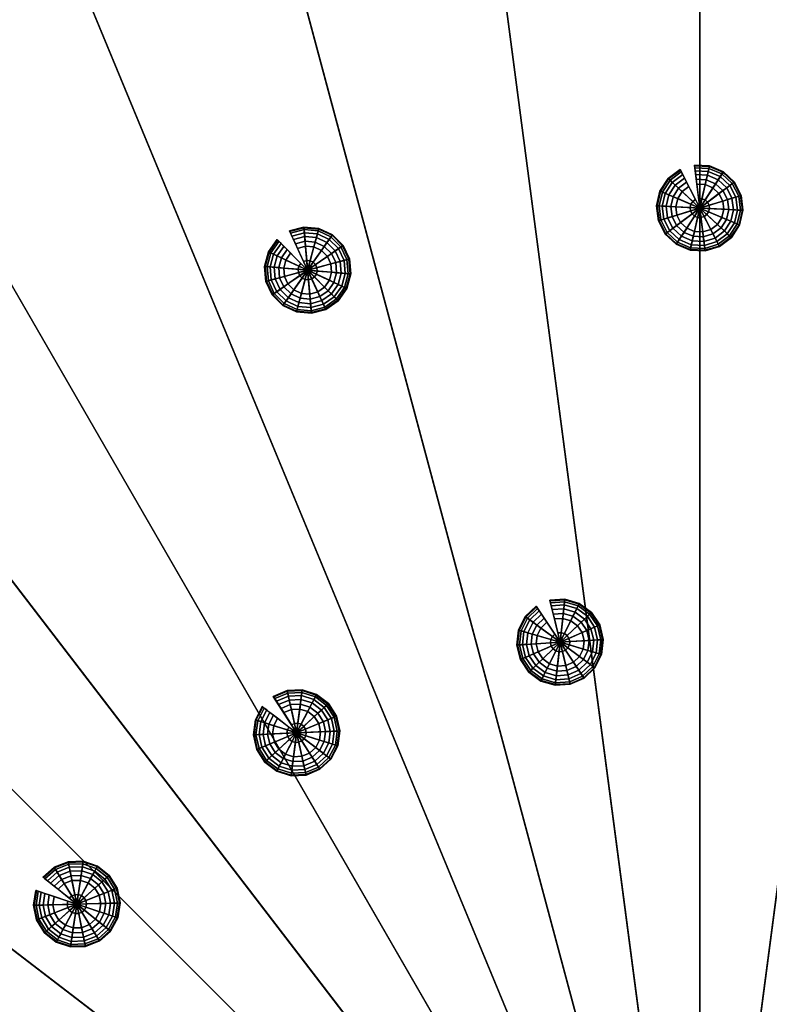
# Model space of a CAD drawing. Extents: x 0 to 58.9, y 0 to 25.8.
# Drawn here: x 42.7 to 46.6, y 15.4 to 20.5 of the extents above; entities that cross this region are included whole.
import ezdxf

# ---------------------------------------------------------------- set-up
doc = ezdxf.new("R2010")
doc.units = 0
doc.layers.add('CROMADO', color=30, linetype='CONTINUOUS')
doc.layers.add('JETS', color=201, linetype='CONTINUOUS')

msp = doc.modelspace()

# ---------------------------------------------------------------- meshes
at = {"layer": 'CROMADO'}
mesh = msp.add_polymesh((9, 9), dxfattribs=at)
for k, corner in enumerate([(46.19, 12.8981, 143.7105), (52.465, 23.7667, 143.7105), (52.4748, 23.7836, 143.7118), (52.4844, 23.8003, 143.7156), (52.4937, 23.8164, 143.7219), (52.5025, 23.8316, 143.7306), (52.5107, 23.8458, 143.7415), (52.518, 23.8585, 143.7544), (52.5245, 23.8697, 143.7692), (46.19, 12.8981, 143.7105), (50.9927, 24.4928, 143.7105), (51.0002, 24.5108, 143.7118), (51.0075, 24.5286, 143.7156), (51.0146, 24.5458, 143.7219), (51.0214, 24.562, 143.7306), (51.0276, 24.5771, 143.7415), (51.0333, 24.5907, 143.7544), (51.0382, 24.6027, 143.7692), (46.19, 12.8981, 143.7105), (49.4382, 25.0204, 143.7105), (49.4432, 25.0393, 143.7118), (49.4482, 25.0579, 143.7156), (49.453, 25.0759, 143.7219), (49.4576, 25.0929, 143.7306), (49.4618, 25.1086, 143.7415), (49.4656, 25.1229, 143.7544), (49.469, 25.1354, 143.7692), (46.19, 12.8981, 143.7105), (47.8281, 25.3407, 143.7105), (47.8307, 25.3601, 143.7118), (47.8332, 25.3792, 143.7156), (47.8356, 25.3976, 143.7219), (47.8379, 25.4151, 143.7306), (47.84, 25.4312, 143.7415), (47.8419, 25.4459, 143.7544), (47.8436, 25.4587, 143.7692), (46.19, 12.8981, 143.7105), (46.19, 25.4481, 143.7105), (46.19, 25.4676, 143.7118), (46.19, 25.4869, 143.7156), (46.19, 25.5055, 143.7219), (46.19, 25.5231, 143.7306), (46.19, 25.5394, 143.7415), (46.19, 25.5541, 143.7544), (46.19, 25.5671, 143.7692), (46.19, 12.8981, 143.7105), (44.5519, 25.3407, 143.7105), (44.5493, 25.3601, 143.7118), (44.5468, 25.3792, 143.7156), (44.5444, 25.3976, 143.7219), (44.5421, 25.4151, 143.7306), (44.54, 25.4312, 143.7415), (44.5381, 25.4459, 143.7544), (44.5364, 25.4587, 143.7692), (46.19, 12.8981, 143.7105), (42.9418, 25.0204, 143.7105), (42.9368, 25.0393, 143.7118), (42.9318, 25.0579, 143.7156), (42.927, 25.0759, 143.7219), (42.9224, 25.0929, 143.7306), (42.9182, 25.1086, 143.7415), (42.9144, 25.1229, 143.7544), (42.911, 25.1354, 143.7692), (46.19, 12.8981, 143.7105), (41.3873, 24.4928, 143.7105), (41.3798, 24.5108, 143.7118), (41.3725, 24.5286, 143.7156), (41.3654, 24.5458, 143.7219), (41.3586, 24.562, 143.7306), (41.3524, 24.5771, 143.7415), (41.3467, 24.5907, 143.7544), (41.3418, 24.6027, 143.7692), (46.19, 12.8981, 143.7105), (39.915, 23.7667, 143.7105), (39.9052, 23.7836, 143.7118), (39.8956, 23.8003, 143.7156), (39.8863, 23.8164, 143.7219), (39.8775, 23.8316, 143.7306), (39.8693, 23.8458, 143.7415), (39.862, 23.8585, 143.7544), (39.8555, 23.8697, 143.7692)]):
    mesh.set_mesh_vertex(divmod(k, 9), corner)
mesh = msp.add_polymesh((9, 9), dxfattribs=at)
for k, corner in enumerate([(52.5029, 23.8324, 145.1071), (52.4965, 23.8213, 145.1097), (52.49, 23.81, 145.1105), (47.015, 14.327, 145.1105), (47.015, 14.327, 145.1305), (47.065, 14.4136, 145.1305), (47.065, 14.4136, 145.2513), (47.065, 14.4136, 145.3722), (47.065, 14.4136, 145.493), (51.0217, 24.5629, 145.1071), (51.0168, 24.551, 145.1097), (51.0118, 24.5389, 145.1105), (46.8214, 14.4225, 145.1105), (46.8214, 14.4225, 145.1305), (46.8597, 14.5149, 145.1305), (46.8597, 14.5148, 145.2513), (46.8597, 14.5148, 145.3722), (46.8597, 14.5148, 145.493), (49.4578, 25.0937, 145.1071), (49.4545, 25.0813, 145.1097), (49.4511, 25.0687, 145.1105), (46.6171, 14.4918, 145.1105), (46.6171, 14.4918, 145.1305), (46.6429, 14.5884, 145.1305), (46.6429, 14.5884, 145.2513), (46.6429, 14.5884, 145.3722), (46.6429, 14.5884, 145.493), (47.838, 25.4159, 145.1071), (47.8363, 25.4032, 145.1097), (47.8346, 25.3903, 145.1105), (46.4054, 14.534, 145.1105), (46.4054, 14.534, 145.1305), (46.4184, 14.6331, 145.1305), (46.4184, 14.6331, 145.2513), (46.4184, 14.6331, 145.3722), (46.4184, 14.6331, 145.493), (46.19, 25.5239, 145.1071), (46.19, 25.5111, 145.1097), (46.19, 25.4981, 145.1105), (46.19, 14.5481, 145.1105), (46.19, 14.5481, 145.1305), (46.19, 14.6481, 145.1305), (46.19, 14.6481, 145.2513), (46.19, 14.6481, 145.3722), (46.19, 14.648, 145.493), (44.542, 25.4159, 145.1071), (44.5437, 25.4032, 145.1097), (44.5454, 25.3903, 145.1105), (45.9746, 14.534, 145.1105), (45.9746, 14.534, 145.1305), (45.9616, 14.6331, 145.1305), (45.9616, 14.6331, 145.2513), (45.9616, 14.6331, 145.3722), (45.9616, 14.6331, 145.493), (42.9222, 25.0937, 145.1071), (42.9255, 25.0813, 145.1097), (42.9289, 25.0687, 145.1105), (45.7629, 14.4918, 145.1105), (45.7629, 14.4918, 145.1305), (45.7371, 14.5884, 145.1305), (45.7371, 14.5884, 145.2513), (45.7371, 14.5884, 145.3722), (45.7371, 14.5884, 145.493), (41.3583, 24.5629, 145.1071), (41.3632, 24.551, 145.1097), (41.3682, 24.5389, 145.1105), (45.5586, 14.4225, 145.1105), (45.5586, 14.4225, 145.1305), (45.5203, 14.5149, 145.1305), (45.5203, 14.5148, 145.2513), (45.5203, 14.5148, 145.3722), (45.5203, 14.5148, 145.493), (39.8771, 23.8324, 145.1071), (39.8835, 23.8213, 145.1097), (39.89, 23.81, 145.1105), (45.365, 14.327, 145.1105), (45.365, 14.327, 145.1305), (45.315, 14.4136, 145.1305), (45.315, 14.4136, 145.2513), (45.315, 14.4136, 145.3722), (45.315, 14.4136, 145.493)]):
    mesh.set_mesh_vertex(divmod(k, 9), corner)
mesh = msp.add_polymesh((9, 9), dxfattribs=at)
for k, corner in enumerate([(46.19, 12.8981, 143.7105), (39.915, 23.7667, 143.7105), (39.9052, 23.7836, 143.7118), (39.8956, 23.8003, 143.7156), (39.8863, 23.8164, 143.7219), (39.8775, 23.8316, 143.7306), (39.8693, 23.8458, 143.7415), (39.862, 23.8585, 143.7544), (39.8555, 23.8697, 143.7692), (46.19, 12.8981, 143.7105), (38.55, 22.8546, 143.7105), (38.5381, 22.8702, 143.7118), (38.5264, 22.8854, 143.7156), (38.5151, 22.9002, 143.7219), (38.5044, 22.9142, 143.7306), (38.4945, 22.9271, 143.7415), (38.4855, 22.9388, 143.7544), (38.4776, 22.9491, 143.7692), (46.19, 12.8981, 143.7105), (37.3158, 21.7723, 143.7105), (37.302, 21.7861, 143.7118), (37.2884, 21.7997, 143.7156), (37.2752, 21.8128, 143.7219), (37.2628, 21.8253, 143.7306), (37.2512, 21.8368, 143.7415), (37.2408, 21.8473, 143.7544), (37.2317, 21.8564, 143.7692), (46.19, 12.8981, 143.7105), (36.2334, 20.538, 143.7105), (36.2179, 20.5499, 143.7118), (36.2026, 20.5617, 143.7156), (36.1879, 20.573, 143.7219), (36.1739, 20.5837, 143.7306), (36.161, 20.5936, 143.7415), (36.1493, 20.6026, 143.7544), (36.139, 20.6105, 143.7692), (46.19, 12.8981, 143.7105), (35.3214, 19.1731, 143.7105), (35.3044, 19.1829, 143.7118), (35.2878, 19.1925, 143.7156), (35.2717, 19.2018, 143.7219), (35.2564, 19.2106, 143.7306), (35.2423, 19.2187, 143.7415), (35.2295, 19.2261, 143.7544), (35.2183, 19.2326, 143.7692), (46.19, 12.8981, 143.7105), (34.5953, 17.7007, 143.7105), (34.5772, 17.7082, 143.7118), (34.5594, 17.7156, 143.7156), (34.5423, 17.7227, 143.7219), (34.526, 17.7294, 143.7306), (34.5109, 17.7357, 143.7415), (34.4973, 17.7413, 143.7544), (34.4854, 17.7463, 143.7692), (46.19, 12.8981, 143.7105), (34.0676, 16.1462, 143.7105), (34.0487, 16.1513, 143.7118), (34.0301, 16.1563, 143.7156), (34.0122, 16.1611, 143.7219), (33.9952, 16.1657, 143.7306), (33.9794, 16.1699, 143.7415), (33.9652, 16.1737, 143.7544), (33.9527, 16.177, 143.7692), (46.19, 12.8981, 143.7105), (33.7474, 14.5362, 143.7105), (33.728, 14.5387, 143.7118), (33.7089, 14.5412, 143.7156), (33.6905, 14.5437, 143.7219), (33.673, 14.546, 143.7306), (33.6568, 14.5481, 143.7415), (33.6422, 14.55, 143.7544), (33.6294, 14.5517, 143.7692), (46.19, 12.8981, 143.7105), (33.64, 12.8981, 143.7105), (33.6204, 12.8981, 143.7118), (33.6012, 12.8981, 143.7156), (33.5826, 12.8981, 143.7219), (33.565, 12.8981, 143.7306), (33.5487, 12.8981, 143.7415), (33.5339, 12.8981, 143.7544), (33.521, 12.8981, 143.7692)]):
    mesh.set_mesh_vertex(divmod(k, 9), corner)
mesh = msp.add_polymesh((9, 9), dxfattribs=at)
for k, corner in enumerate([(46.19, 12.8981, 143.7105), (58.74, 12.8981, 143.7105), (58.7596, 12.8981, 143.7118), (58.7788, 12.8981, 143.7156), (58.7974, 12.8981, 143.7219), (58.815, 12.8981, 143.7306), (58.8313, 12.8981, 143.7415), (58.8461, 12.8981, 143.7544), (58.859, 12.8981, 143.7692), (46.19, 12.8981, 143.7105), (58.6326, 14.5362, 143.7105), (58.652, 14.5387, 143.7118), (58.6711, 14.5412, 143.7156), (58.6895, 14.5437, 143.7219), (58.707, 14.546, 143.7306), (58.7232, 14.5481, 143.7415), (58.7378, 14.55, 143.7544), (58.7506, 14.5517, 143.7692), (46.19, 12.8981, 143.7105), (58.3124, 16.1462, 143.7105), (58.3313, 16.1513, 143.7118), (58.3499, 16.1563, 143.7156), (58.3678, 16.1611, 143.7219), (58.3848, 16.1657, 143.7306), (58.4006, 16.1699, 143.7415), (58.4148, 16.1737, 143.7544), (58.4273, 16.177, 143.7692), (46.19, 12.8981, 143.7105), (57.7847, 17.7007, 143.7105), (57.8028, 17.7082, 143.7118), (57.8206, 17.7156, 143.7156), (57.8377, 17.7227, 143.7219), (57.854, 17.7294, 143.7306), (57.8691, 17.7357, 143.7415), (57.8827, 17.7413, 143.7544), (57.8946, 17.7463, 143.7692), (46.19, 12.8981, 143.7105), (57.0586, 19.1731, 143.7105), (57.0756, 19.1829, 143.7118), (57.0922, 19.1925, 143.7156), (57.1083, 19.2018, 143.7219), (57.1236, 19.2106, 143.7306), (57.1377, 19.2187, 143.7415), (57.1505, 19.2261, 143.7544), (57.1617, 19.2326, 143.7692), (46.19, 12.8981, 143.7105), (56.1466, 20.538, 143.7105), (56.1621, 20.5499, 143.7118), (56.1774, 20.5617, 143.7156), (56.1921, 20.573, 143.7219), (56.2061, 20.5837, 143.7306), (56.219, 20.5936, 143.7415), (56.2307, 20.6026, 143.7544), (56.241, 20.6105, 143.7692), (46.19, 12.8981, 143.7105), (55.0642, 21.7723, 143.7105), (55.078, 21.7861, 143.7118), (55.0916, 21.7997, 143.7156), (55.1048, 21.8128, 143.7219), (55.1172, 21.8253, 143.7306), (55.1288, 21.8368, 143.7415), (55.1392, 21.8473, 143.7544), (55.1483, 21.8564, 143.7692), (46.19, 12.8981, 143.7105), (53.83, 22.8546, 143.7105), (53.8419, 22.8702, 143.7118), (53.8536, 22.8854, 143.7156), (53.8649, 22.9002, 143.7219), (53.8756, 22.9142, 143.7306), (53.8855, 22.9271, 143.7415), (53.8945, 22.9388, 143.7544), (53.9024, 22.9491, 143.7692), (46.19, 12.8981, 143.7105), (52.465, 23.7667, 143.7105), (52.4748, 23.7836, 143.7118), (52.4844, 23.8003, 143.7156), (52.4937, 23.8164, 143.7219), (52.5025, 23.8316, 143.7306), (52.5107, 23.8458, 143.7415), (52.518, 23.8585, 143.7544), (52.5245, 23.8697, 143.7692)]):
    mesh.set_mesh_vertex(divmod(k, 9), corner)
mesh = msp.add_polymesh((9, 9), dxfattribs=at)
for k, corner in enumerate([(39.8771, 23.8324, 145.1071), (39.8835, 23.8213, 145.1097), (39.89, 23.81, 145.1105), (45.365, 14.327, 145.1105), (45.365, 14.327, 145.1305), (45.315, 14.4136, 145.1305), (45.315, 14.4136, 145.2513), (45.315, 14.4136, 145.3722), (45.315, 14.4136, 145.493), (38.5038, 22.9149, 145.1071), (38.5117, 22.9047, 145.1097), (38.5196, 22.8943, 145.1105), (45.1855, 14.2071, 145.1105), (45.1855, 14.2071, 145.1305), (45.1247, 14.2864, 145.1305), (45.1247, 14.2864, 145.2513), (45.1247, 14.2864, 145.3722), (45.1247, 14.2864, 145.493), (37.2622, 21.8259, 145.1071), (37.2712, 21.8168, 145.1097), (37.2805, 21.8076, 145.1105), (45.0233, 14.0648, 145.1105), (45.0233, 14.0648, 145.1305), (44.9526, 14.1355, 145.1305), (44.9526, 14.1355, 145.2513), (44.9526, 14.1355, 145.3722), (44.9526, 14.1355, 145.493), (36.1732, 20.5842, 145.1071), (36.1834, 20.5764, 145.1097), (36.1937, 20.5685, 145.1105), (44.881, 13.9025, 145.1105), (44.881, 13.9025, 145.1305), (44.8016, 13.9634, 145.1305), (44.8016, 13.9634, 145.2513), (44.8016, 13.9634, 145.3722), (44.8016, 13.9634, 145.493), (35.2557, 19.211, 145.1071), (35.2668, 19.2046, 145.1097), (35.2781, 19.1981, 145.1105), (44.7611, 13.7231, 145.1105), (44.7611, 13.7231, 145.1305), (44.6745, 13.7731, 145.1305), (44.6745, 13.7731, 145.2513), (44.6745, 13.7731, 145.3722), (44.6745, 13.7731, 145.493), (34.5252, 17.7298, 145.1071), (34.5371, 17.7249, 145.1097), (34.5491, 17.7199, 145.1105), (44.6656, 13.5295, 145.1105), (44.6656, 13.5295, 145.1305), (44.5732, 13.5678, 145.1305), (44.5732, 13.5678, 145.2513), (44.5732, 13.5678, 145.3722), (44.5732, 13.5678, 145.493), (33.9943, 16.1659, 145.1071), (34.0067, 16.1626, 145.1097), (34.0193, 16.1592, 145.1105), (44.5962, 13.3251, 145.1105), (44.5962, 13.3251, 145.1305), (44.4996, 13.351, 145.1305), (44.4996, 13.351, 145.2513), (44.4996, 13.351, 145.3722), (44.4996, 13.351, 145.493), (33.6721, 14.5461, 145.1071), (33.6849, 14.5444, 145.1097), (33.6978, 14.5427, 145.1105), (44.5541, 13.1134, 145.1105), (44.5541, 13.1134, 145.1305), (44.455, 13.1265, 145.1305), (44.455, 13.1265, 145.2513), (44.455, 13.1265, 145.3722), (44.455, 13.1265, 145.493), (33.5641, 12.8981, 145.1071), (33.5769, 12.8981, 145.1097), (33.59, 12.8981, 145.1105), (44.54, 12.8981, 145.1105), (44.54, 12.8981, 145.1305), (44.44, 12.8981, 145.1305), (44.44, 12.8981, 145.2513), (44.44, 12.8981, 145.3722), (44.44, 12.8981, 145.493)]):
    mesh.set_mesh_vertex(divmod(k, 9), corner)
at = {"layer": 'JETS'}
mesh = msp.add_polymesh((18, 12), dxfattribs=dict(at, m_close=True))
for k, corner in enumerate([(46.19, 19.4981, 143.7105), (46.1673, 19.5426, 143.7105), (46.1673, 19.5426, 143.4506), (46.1333, 19.6094, 143.4506), (46.1215, 19.6324, 143.454), (46.1106, 19.6539, 143.464), (46.1012, 19.6724, 143.4799), (46.094, 19.6865, 143.5006), (46.0894, 19.6954, 143.5247), (46.0879, 19.6984, 143.5506), (46.088, 19.6983, 143.7506), (46.19, 19.498, 143.7506), (46.19, 19.4981, 143.7105), (46.1535, 19.5321, 143.7105), (46.1535, 19.5321, 143.4506), (46.0986, 19.5833, 143.4506), (46.0797, 19.6009, 143.454), (46.062, 19.6174, 143.464), (46.0469, 19.6315, 143.4799), (46.0353, 19.6423, 143.5006), (46.028, 19.6491, 143.5247), (46.0255, 19.6514, 143.5506), (46.0256, 19.6514, 143.7506), (46.19, 19.498, 143.7506), (46.19, 19.498, 143.7105), (46.144, 19.5175, 143.7105), (46.144, 19.5175, 143.4506), (46.075, 19.5469, 143.4506), (46.0511, 19.557, 143.454), (46.0289, 19.5664, 143.464), (46.0099, 19.5745, 143.4799), (45.9953, 19.5807, 143.5006), (45.9861, 19.5846, 143.5247), (45.983, 19.5859, 143.5506), (45.9831, 19.5859, 143.7506), (46.19, 19.498, 143.7506), (46.19, 19.498, 143.7105), (46.1401, 19.5006, 143.7105), (46.1401, 19.5006, 143.4506), (46.0652, 19.5046, 143.4506), (46.0394, 19.5059, 143.454), (46.0153, 19.5072, 143.464), (45.9946, 19.5082, 143.4799), (45.9787, 19.5091, 143.5006), (45.9688, 19.5096, 143.5247), (45.9654, 19.5098, 143.5506), (45.9655, 19.5098, 143.7506), (46.19, 19.498, 143.7506), (46.19, 19.498, 143.7105), (46.1422, 19.4834, 143.7105), (46.1422, 19.4834, 143.4506), (46.0705, 19.4615, 143.4506), (46.0457, 19.4539, 143.454), (46.0227, 19.4468, 143.464), (46.0029, 19.4408, 143.4799), (45.9877, 19.4361, 143.5006), (45.9782, 19.4332, 143.5247), (45.9749, 19.4322, 143.5506), (45.975, 19.4323, 143.7506), (46.19, 19.498, 143.7506), (46.19, 19.498, 143.7105), (46.1501, 19.4679, 143.7105), (46.1501, 19.4679, 143.4506), (46.0902, 19.4228, 143.4506), (46.0695, 19.4072, 143.454), (46.0503, 19.3927, 143.464), (46.0337, 19.3802, 143.4799), (46.0211, 19.3707, 143.5006), (46.0131, 19.3647, 143.5247), (46.0104, 19.3626, 143.5506), (46.0105, 19.3627, 143.7506), (46.19, 19.498, 143.7506), (46.19, 19.498, 143.7105), (46.1628, 19.4561, 143.7105), (46.1628, 19.4561, 143.4506), (46.1219, 19.3932, 143.4506), (46.1079, 19.3715, 143.454), (46.0947, 19.3512, 143.464), (46.0834, 19.3339, 143.4799), (46.0748, 19.3206, 143.5006), (46.0694, 19.3122, 143.5247), (46.0675, 19.3093, 143.5506), (46.0676, 19.3094, 143.7506), (46.19, 19.498, 143.7506), (46.19, 19.4979, 143.7105), (46.1788, 19.4493, 143.7105), (46.1788, 19.4493, 143.4506), (46.1619, 19.3762, 143.4506), (46.1561, 19.351, 143.454), (46.1507, 19.3275, 143.464), (46.146, 19.3073, 143.4799), (46.1424, 19.2918, 143.5006), (46.1402, 19.2821, 143.5247), (46.1394, 19.2788, 143.5506), (46.1395, 19.2789, 143.7506), (46.19, 19.498, 143.7506), (46.19, 19.4979, 143.7105), (46.1961, 19.4484, 143.7105), (46.1961, 19.4484, 143.4506), (46.2053, 19.3739, 143.4506), (46.2084, 19.3482, 143.454), (46.2114, 19.3243, 143.464), (46.2139, 19.3038, 143.4799), (46.2158, 19.288, 143.5006), (46.217, 19.2781, 143.5247), (46.2174, 19.2747, 143.5506), (46.2174, 19.2748, 143.7506), (46.19, 19.498, 143.7506), (46.1901, 19.498, 143.7105), (46.2127, 19.4534, 143.7105), (46.2127, 19.4534, 143.4506), (46.2468, 19.3866, 143.4506), (46.2585, 19.3636, 143.454), (46.2695, 19.3421, 143.464), (46.2789, 19.3236, 143.4799), (46.2861, 19.3095, 143.5006), (46.2906, 19.3006, 143.5247), (46.2922, 19.2976, 143.5506), (46.2921, 19.2977, 143.7506), (46.19, 19.498, 143.7506), (46.1901, 19.498, 143.7105), (46.2266, 19.4639, 143.7105), (46.2266, 19.4639, 143.4506), (46.2815, 19.4128, 143.4506), (46.3004, 19.3951, 143.454), (46.318, 19.3787, 143.464), (46.3332, 19.3645, 143.4799), (46.3448, 19.3537, 143.5006), (46.3521, 19.3469, 143.5247), (46.3546, 19.3446, 143.5506), (46.3545, 19.3447, 143.7506), (46.19, 19.498, 143.7506), (46.1901, 19.498, 143.7105), (46.2361, 19.4785, 143.7105), (46.2361, 19.4785, 143.4506), (46.3051, 19.4492, 143.4506), (46.3289, 19.4391, 143.454), (46.3511, 19.4296, 143.464), (46.3702, 19.4215, 143.4799), (46.3848, 19.4153, 143.5006), (46.394, 19.4114, 143.5247), (46.3971, 19.4101, 143.5506), (46.397, 19.4102, 143.7506), (46.19, 19.498, 143.7506), (46.1901, 19.498, 143.7105), (46.24, 19.4954, 143.7105), (46.24, 19.4954, 143.4506), (46.3149, 19.4915, 143.4506), (46.3407, 19.4901, 143.454), (46.3648, 19.4888, 143.464), (46.3855, 19.4878, 143.4799), (46.4013, 19.4869, 143.5006), (46.4113, 19.4864, 143.5247), (46.4147, 19.4862, 143.5506), (46.4146, 19.4862, 143.7506), (46.19, 19.498, 143.7506), (46.1901, 19.498, 143.7105), (46.2379, 19.5126, 143.7105), (46.2379, 19.5126, 143.4506), (46.3096, 19.5346, 143.4506), (46.3343, 19.5421, 143.454), (46.3574, 19.5492, 143.464), (46.3772, 19.5552, 143.4799), (46.3924, 19.5599, 143.5006), (46.4019, 19.5628, 143.5247), (46.4052, 19.5638, 143.5506), (46.4051, 19.5637, 143.7506), (46.19, 19.498, 143.7506), (46.1901, 19.498, 143.7105), (46.23, 19.5281, 143.7105), (46.23, 19.5281, 143.4506), (46.2899, 19.5732, 143.4506), (46.3105, 19.5888, 143.454), (46.3298, 19.6033, 143.464), (46.3463, 19.6158, 143.4799), (46.359, 19.6253, 143.5006), (46.367, 19.6313, 143.5247), (46.3697, 19.6334, 143.5506), (46.3696, 19.6333, 143.7506), (46.19, 19.498, 143.7506), (46.1901, 19.4981, 143.7105), (46.2173, 19.5399, 143.7105), (46.2173, 19.5399, 143.4506), (46.2581, 19.6028, 143.4506), (46.2722, 19.6246, 143.454), (46.2853, 19.6448, 143.464), (46.2966, 19.6621, 143.4799), (46.3053, 19.6755, 143.5006), (46.3107, 19.6838, 143.5247), (46.3125, 19.6867, 143.5506), (46.3125, 19.6866, 143.7506), (46.19, 19.498, 143.7506), (46.19, 19.4981, 143.7105), (46.2013, 19.5467, 143.7105), (46.2013, 19.5467, 143.4506), (46.2182, 19.6198, 143.4506), (46.224, 19.645, 143.454), (46.2294, 19.6685, 143.464), (46.2341, 19.6887, 143.4799), (46.2376, 19.7042, 143.5006), (46.2399, 19.7139, 143.5247), (46.2406, 19.7172, 143.5506), (46.2406, 19.7171, 143.7506), (46.19, 19.498, 143.7506), (46.19, 19.4981, 143.7105), (46.1839, 19.5476, 143.7105), (46.1839, 19.5476, 143.4506), (46.1748, 19.6221, 143.4506), (46.1716, 19.6478, 143.454), (46.1687, 19.6717, 143.464), (46.1662, 19.6922, 143.4799), (46.1642, 19.708, 143.5006), (46.163, 19.7179, 143.5247), (46.1626, 19.7213, 143.5506), (46.1626, 19.7212, 143.7506), (46.19, 19.498, 143.7506)]):
    mesh.set_mesh_vertex(divmod(k, 12), corner)
mesh = msp.add_polymesh((18, 12), dxfattribs=dict(at, m_close=True))
for k, corner in enumerate([(44.1505, 19.175, 143.7105), (44.1152, 19.2104, 143.7105), (44.1152, 19.2104, 143.4506), (44.0621, 19.2634, 143.4506), (44.0438, 19.2817, 143.454), (44.0268, 19.2987, 143.464), (44.0122, 19.3134, 143.4799), (44.0009, 19.3246, 143.5006), (43.9939, 19.3317, 143.5247), (43.9915, 19.3341, 143.5506), (43.9915, 19.334, 143.7506), (44.1505, 19.175, 143.7506), (44.1505, 19.175, 143.7105), (44.1052, 19.1961, 143.7105), (44.1052, 19.1961, 143.4506), (44.0372, 19.2278, 143.4506), (44.0138, 19.2388, 143.454), (43.9919, 19.2489, 143.464), (43.9732, 19.2577, 143.4799), (43.9588, 19.2644, 143.5006), (43.9497, 19.2686, 143.5247), (43.9467, 19.2701, 143.5506), (43.9468, 19.27, 143.7506), (44.1505, 19.175, 143.7506), (44.1505, 19.175, 143.7105), (44.1007, 19.1794, 143.7105), (44.1007, 19.1794, 143.4506), (44.026, 19.1859, 143.4506), (44.0002, 19.1881, 143.454), (43.9762, 19.1902, 143.464), (43.9556, 19.192, 143.4799), (43.9398, 19.1934, 143.5006), (43.9298, 19.1943, 143.5247), (43.9264, 19.1946, 143.5506), (43.9265, 19.1946, 143.7506), (44.1505, 19.175, 143.7506), (44.1505, 19.175, 143.7105), (44.1022, 19.162, 143.7105), (44.1022, 19.162, 143.4506), (44.0298, 19.1426, 143.4506), (44.0048, 19.1359, 143.454), (43.9815, 19.1297, 143.464), (43.9615, 19.1243, 143.4799), (43.9462, 19.1202, 143.5006), (43.9365, 19.1176, 143.5247), (43.9332, 19.1168, 143.5506), (43.9333, 19.1168, 143.7506), (44.1505, 19.175, 143.7506), (44.1505, 19.175, 143.7105), (44.1096, 19.1463, 143.7105), (44.1096, 19.1463, 143.4506), (44.0481, 19.1033, 143.4506), (44.0269, 19.0884, 143.454), (44.0072, 19.0746, 143.464), (43.9902, 19.0627, 143.4799), (43.9772, 19.0536, 143.5006), (43.969, 19.0479, 143.5247), (43.9663, 19.046, 143.5506), (43.9664, 19.046, 143.7506), (44.1505, 19.175, 143.7506), (44.1505, 19.1749, 143.7105), (44.1219, 19.134, 143.7105), (44.1219, 19.134, 143.4506), (44.0788, 19.0726, 143.4506), (44.064, 19.0514, 143.454), (44.0502, 19.0316, 143.464), (44.0383, 19.0147, 143.4799), (44.0292, 19.0017, 143.5006), (44.0235, 18.9935, 143.5247), (44.0215, 18.9907, 143.5506), (44.0216, 18.9908, 143.7506), (44.1505, 19.175, 143.7506), (44.1505, 19.1749, 143.7105), (44.1376, 19.1267, 143.7105), (44.1376, 19.1267, 143.4506), (44.1182, 19.0542, 143.4506), (44.1115, 19.0292, 143.454), (44.1052, 19.006, 143.464), (44.0999, 18.986, 143.4799), (44.0958, 18.9706, 143.5006), (44.0932, 18.961, 143.5247), (44.0923, 18.9577, 143.5506), (44.0923, 18.9578, 143.7506), (44.1505, 19.175, 143.7506), (44.1505, 19.1749, 143.7105), (44.1549, 19.1252, 143.7105), (44.1549, 19.1252, 143.4506), (44.1614, 19.0505, 143.4506), (44.1637, 19.0247, 143.454), (44.1658, 19.0007, 143.464), (44.1676, 18.98, 143.4799), (44.169, 18.9642, 143.5006), (44.1698, 18.9543, 143.5247), (44.1701, 18.9509, 143.5506), (44.1701, 18.951, 143.7506), (44.1505, 19.175, 143.7506), (44.1506, 19.1749, 143.7105), (44.1717, 19.1297, 143.7105), (44.1717, 19.1297, 143.4506), (44.2034, 19.0617, 143.4506), (44.2143, 19.0382, 143.454), (44.2245, 19.0164, 143.464), (44.2332, 18.9976, 143.4799), (44.24, 18.9832, 143.5006), (44.2442, 18.9742, 143.5247), (44.2456, 18.9711, 143.5506), (44.2456, 18.9712, 143.7506), (44.1505, 19.175, 143.7506), (44.1506, 19.1749, 143.7105), (44.1859, 19.1396, 143.7105), (44.1859, 19.1396, 143.4506), (44.2389, 19.0866, 143.4506), (44.2572, 19.0683, 143.454), (44.2743, 19.0513, 143.464), (44.2889, 19.0366, 143.4799), (44.3001, 19.0254, 143.5006), (44.3072, 19.0183, 143.5247), (44.3096, 19.0159, 143.5506), (44.3095, 19.016, 143.7506), (44.1505, 19.175, 143.7506), (44.1506, 19.175, 143.7105), (44.1959, 19.1539, 143.7105), (44.1959, 19.1539, 143.4506), (44.2638, 19.1222, 143.4506), (44.2873, 19.1112, 143.454), (44.3091, 19.101, 143.464), (44.3279, 19.0923, 143.4799), (44.3423, 19.0856, 143.5006), (44.3513, 19.0814, 143.5247), (44.3544, 19.0799, 143.5506), (44.3543, 19.08, 143.7506), (44.1505, 19.175, 143.7506), (44.1506, 19.175, 143.7105), (44.2004, 19.1706, 143.7105), (44.2004, 19.1706, 143.4506), (44.2751, 19.1641, 143.4506), (44.3008, 19.1618, 143.454), (44.3249, 19.1597, 143.464), (44.3455, 19.1579, 143.4799), (44.3613, 19.1566, 143.5006), (44.3713, 19.1557, 143.5247), (44.3746, 19.1554, 143.5506), (44.3745, 19.1554, 143.7506), (44.1505, 19.175, 143.7506), (44.1506, 19.175, 143.7105), (44.1988, 19.1879, 143.7105), (44.1988, 19.1879, 143.4506), (44.2713, 19.2073, 143.4506), (44.2963, 19.214, 143.454), (44.3196, 19.2203, 143.464), (44.3396, 19.2256, 143.4799), (44.3549, 19.2298, 143.5006), (44.3645, 19.2323, 143.5247), (44.3678, 19.2332, 143.5506), (44.3677, 19.2332, 143.7506), (44.1505, 19.175, 143.7506), (44.1506, 19.175, 143.7105), (44.1915, 19.2037, 143.7105), (44.1915, 19.2037, 143.4506), (44.2529, 19.2467, 143.4506), (44.2741, 19.2615, 143.454), (44.2939, 19.2754, 143.464), (44.3108, 19.2872, 143.4799), (44.3239, 19.2964, 143.5006), (44.332, 19.3021, 143.5247), (44.3348, 19.304, 143.5506), (44.3347, 19.304, 143.7506), (44.1505, 19.175, 143.7506), (44.1506, 19.175, 143.7105), (44.1792, 19.216, 143.7105), (44.1792, 19.216, 143.4506), (44.2222, 19.2774, 143.4506), (44.2371, 19.2986, 143.454), (44.2509, 19.3183, 143.464), (44.2628, 19.3353, 143.4799), (44.2719, 19.3483, 143.5006), (44.2776, 19.3565, 143.5247), (44.2796, 19.3593, 143.5506), (44.2795, 19.3592, 143.7506), (44.1505, 19.175, 143.7506), (44.1506, 19.1751, 143.7105), (44.1635, 19.2233, 143.7105), (44.1635, 19.2233, 143.4506), (44.1829, 19.2957, 143.4506), (44.1896, 19.3207, 143.454), (44.1958, 19.344, 143.464), (44.2012, 19.364, 143.4799), (44.2053, 19.3794, 143.5006), (44.2079, 19.389, 143.5247), (44.2088, 19.3923, 143.5506), (44.2087, 19.3922, 143.7506), (44.1505, 19.175, 143.7506), (44.1505, 19.1751, 143.7105), (44.1462, 19.2248, 143.7105), (44.1462, 19.2248, 143.4506), (44.1396, 19.2995, 143.4506), (44.1374, 19.3253, 143.454), (44.1353, 19.3493, 143.464), (44.1335, 19.3699, 143.4799), (44.1321, 19.3858, 143.5006), (44.1312, 19.3957, 143.5247), (44.1309, 19.3991, 143.5506), (44.1309, 19.399, 143.7506), (44.1505, 19.175, 143.7506), (44.1505, 19.1751, 143.7105), (44.1294, 19.2203, 143.7105), (44.1294, 19.2203, 143.4506), (44.0977, 19.2883, 143.4506), (44.0868, 19.3117, 143.454), (44.0766, 19.3336, 143.464), (44.0678, 19.3524, 143.4799), (44.0611, 19.3668, 143.5006), (44.0569, 19.3758, 143.5247), (44.0555, 19.3789, 143.5506), (44.0555, 19.3788, 143.7506), (44.1505, 19.175, 143.7506)]):
    mesh.set_mesh_vertex(divmod(k, 12), corner)
mesh = msp.add_polymesh((18, 12), dxfattribs=dict(at, m_close=True))
for k, corner in enumerate([(45.4635, 17.2399, 143.7105), (45.4358, 17.2815, 143.7105), (45.4358, 17.2815, 143.4506), (45.3943, 17.3439, 143.4506), (45.3799, 17.3655, 143.454), (45.3666, 17.3855, 143.464), (45.3551, 17.4028, 143.4799), (45.3463, 17.416, 143.5006), (45.3408, 17.4243, 143.5247), (45.3389, 17.4271, 143.5506), (45.339, 17.427, 143.7506), (45.4635, 17.2398, 143.7506), (45.4635, 17.2399, 143.7105), (45.4232, 17.2695, 143.7105), (45.4232, 17.2695, 143.4506), (45.3628, 17.314, 143.4506), (45.342, 17.3293, 143.454), (45.3226, 17.3436, 143.464), (45.3059, 17.3559, 143.4799), (45.2931, 17.3653, 143.5006), (45.2851, 17.3712, 143.5247), (45.2824, 17.3732, 143.5506), (45.2825, 17.3732, 143.7506), (45.4635, 17.2398, 143.7506), (45.4634, 17.2398, 143.7105), (45.4155, 17.2539, 143.7105), (45.4155, 17.2539, 143.4506), (45.3436, 17.2751, 143.4506), (45.3187, 17.2824, 143.454), (45.2956, 17.2891, 143.464), (45.2757, 17.295, 143.4799), (45.2605, 17.2995, 143.5006), (45.2509, 17.3023, 143.5247), (45.2477, 17.3032, 143.5506), (45.2478, 17.3032, 143.7506), (45.4635, 17.2398, 143.7506), (45.4634, 17.2398, 143.7105), (45.4136, 17.2367, 143.7105), (45.4136, 17.2367, 143.4506), (45.3387, 17.2319, 143.4506), (45.3129, 17.2303, 143.454), (45.2889, 17.2287, 143.464), (45.2682, 17.2274, 143.4799), (45.2523, 17.2264, 143.5006), (45.2424, 17.2258, 143.5247), (45.239, 17.2256, 143.5506), (45.2391, 17.2256, 143.7506), (45.4635, 17.2398, 143.7506), (45.4634, 17.2398, 143.7105), (45.4177, 17.2198, 143.7105), (45.4177, 17.2198, 143.4506), (45.349, 17.1897, 143.4506), (45.3253, 17.1793, 143.454), (45.3032, 17.1697, 143.464), (45.2842, 17.1614, 143.4799), (45.2697, 17.155, 143.5006), (45.2605, 17.151, 143.5247), (45.2574, 17.1497, 143.5506), (45.2575, 17.1497, 143.7506), (45.4635, 17.2398, 143.7506), (45.4635, 17.2398, 143.7105), (45.4273, 17.2053, 143.7105), (45.4273, 17.2053, 143.4506), (45.373, 17.1536, 143.4506), (45.3543, 17.1357, 143.454), (45.3368, 17.1191, 143.464), (45.3219, 17.1048, 143.4799), (45.3104, 17.0938, 143.5006), (45.3031, 17.0869, 143.5247), (45.3007, 17.0846, 143.5506), (45.3008, 17.0847, 143.7506), (45.4635, 17.2398, 143.7506), (45.4635, 17.2398, 143.7105), (45.4413, 17.195, 143.7105), (45.4413, 17.195, 143.4506), (45.408, 17.1278, 143.4506), (45.3965, 17.1046, 143.454), (45.3858, 17.083, 143.464), (45.3766, 17.0645, 143.4799), (45.3695, 17.0503, 143.5006), (45.3651, 17.0413, 143.5247), (45.3636, 17.0383, 143.5506), (45.3636, 17.0384, 143.7506), (45.4635, 17.2398, 143.7506), (45.4635, 17.2398, 143.7105), (45.458, 17.1901, 143.7105), (45.458, 17.1901, 143.4506), (45.4496, 17.1156, 143.4506), (45.4468, 17.0899, 143.454), (45.4441, 17.0659, 143.464), (45.4418, 17.0453, 143.4799), (45.44, 17.0296, 143.5006), (45.4389, 17.0196, 143.5247), (45.4386, 17.0163, 143.5506), (45.4386, 17.0164, 143.7506), (45.4635, 17.2398, 143.7506), (45.4635, 17.2398, 143.7105), (45.4753, 17.1912, 143.7105), (45.4753, 17.1912, 143.4506), (45.493, 17.1183, 143.4506), (45.4991, 17.0932, 143.454), (45.5047, 17.0698, 143.464), (45.5096, 17.0496, 143.4799), (45.5134, 17.0342, 143.5006), (45.5157, 17.0245, 143.5247), (45.5165, 17.0212, 143.5506), (45.5165, 17.0213, 143.7506), (45.4635, 17.2398, 143.7506), (45.4635, 17.2398, 143.7105), (45.4912, 17.1982, 143.7105), (45.4912, 17.1982, 143.4506), (45.5327, 17.1357, 143.4506), (45.5471, 17.1142, 143.454), (45.5604, 17.0941, 143.464), (45.5719, 17.0769, 143.4799), (45.5807, 17.0637, 143.5006), (45.5862, 17.0554, 143.5247), (45.5881, 17.0525, 143.5506), (45.588, 17.0526, 143.7506), (45.4635, 17.2398, 143.7506), (45.4636, 17.2398, 143.7105), (45.5038, 17.2102, 143.7105), (45.5038, 17.2102, 143.4506), (45.5642, 17.1657, 143.4506), (45.585, 17.1504, 143.454), (45.6044, 17.1361, 143.464), (45.6211, 17.1238, 143.4799), (45.6339, 17.1144, 143.5006), (45.6419, 17.1085, 143.5247), (45.6446, 17.1064, 143.5506), (45.6446, 17.1065, 143.7506), (45.4635, 17.2398, 143.7506), (45.4636, 17.2398, 143.7105), (45.5115, 17.2257, 143.7105), (45.5115, 17.2257, 143.4506), (45.5834, 17.2046, 143.4506), (45.6083, 17.1973, 143.454), (45.6314, 17.1905, 143.464), (45.6513, 17.1847, 143.4799), (45.6665, 17.1802, 143.5006), (45.6761, 17.1774, 143.5247), (45.6793, 17.1764, 143.5506), (45.6792, 17.1765, 143.7506), (45.4635, 17.2398, 143.7506), (45.4636, 17.2398, 143.7105), (45.5134, 17.243, 143.7105), (45.5134, 17.243, 143.4506), (45.5883, 17.2477, 143.4506), (45.6141, 17.2494, 143.454), (45.6382, 17.2509, 143.464), (45.6588, 17.2522, 143.4799), (45.6747, 17.2532, 143.5006), (45.6846, 17.2539, 143.5247), (45.688, 17.2541, 143.5506), (45.6879, 17.2541, 143.7506), (45.4635, 17.2398, 143.7506), (45.4636, 17.2399, 143.7105), (45.5093, 17.2599, 143.7105), (45.5093, 17.2599, 143.4506), (45.578, 17.2899, 143.4506), (45.6017, 17.3003, 143.454), (45.6238, 17.31, 143.464), (45.6428, 17.3183, 143.4799), (45.6573, 17.3246, 143.5006), (45.6665, 17.3286, 143.5247), (45.6696, 17.33, 143.5506), (45.6695, 17.33, 143.7506), (45.4635, 17.2398, 143.7506), (45.4636, 17.2399, 143.7105), (45.4997, 17.2743, 143.7105), (45.4997, 17.2743, 143.4506), (45.554, 17.3261, 143.4506), (45.5727, 17.3439, 143.454), (45.5902, 17.3606, 143.464), (45.6052, 17.3749, 143.4799), (45.6166, 17.3858, 143.5006), (45.6239, 17.3927, 143.5247), (45.6263, 17.3951, 143.5506), (45.6262, 17.395, 143.7506), (45.4635, 17.2398, 143.7506), (45.4635, 17.2399, 143.7105), (45.4857, 17.2846, 143.7105), (45.4857, 17.2846, 143.4506), (45.519, 17.3518, 143.4506), (45.5305, 17.375, 143.454), (45.5412, 17.3966, 143.464), (45.5504, 17.4152, 143.4799), (45.5575, 17.4294, 143.5006), (45.5619, 17.4383, 143.5247), (45.5634, 17.4414, 143.5506), (45.5634, 17.4413, 143.7506), (45.4635, 17.2398, 143.7506), (45.4635, 17.2399, 143.7105), (45.4691, 17.2895, 143.7105), (45.4691, 17.2895, 143.4506), (45.4774, 17.3641, 143.4506), (45.4802, 17.3898, 143.454), (45.4829, 17.4137, 143.464), (45.4852, 17.4343, 143.4799), (45.487, 17.4501, 143.5006), (45.4881, 17.46, 143.5247), (45.4885, 17.4634, 143.5506), (45.4884, 17.4633, 143.7506), (45.4635, 17.2398, 143.7506), (45.4635, 17.2399, 143.7105), (45.4517, 17.2884, 143.7105), (45.4517, 17.2884, 143.4506), (45.434, 17.3613, 143.4506), (45.4279, 17.3865, 143.454), (45.4223, 17.4099, 143.464), (45.4174, 17.43, 143.4799), (45.4136, 17.4455, 143.5006), (45.4113, 17.4551, 143.5247), (45.4105, 17.4584, 143.5506), (45.4105, 17.4583, 143.7506), (45.4635, 17.2398, 143.7506)]):
    mesh.set_mesh_vertex(divmod(k, 12), corner)
mesh = msp.add_polymesh((18, 12), dxfattribs=dict(at, m_close=True))
for k, corner in enumerate([(44.093, 16.7687, 143.7105), (44.0534, 16.7991, 143.7105), (44.0534, 16.7991, 143.4506), (43.9938, 16.8447, 143.4506), (43.9733, 16.8604, 143.454), (43.9541, 16.875, 143.464), (43.9377, 16.8876, 143.4799), (43.9251, 16.8973, 143.5006), (43.9171, 16.9033, 143.5247), (43.9144, 16.9054, 143.5506), (43.9145, 16.9053, 143.7506), (44.0931, 16.7687, 143.7506), (44.093, 16.7687, 143.7105), (44.0454, 16.7837, 143.7105), (44.0454, 16.7837, 143.4506), (43.9738, 16.8061, 143.4506), (43.9491, 16.8139, 143.454), (43.9261, 16.8211, 143.464), (43.9064, 16.8273, 143.4799), (43.8912, 16.832, 143.5006), (43.8817, 16.835, 143.5247), (43.8785, 16.836, 143.5506), (43.8786, 16.836, 143.7506), (44.0931, 16.7687, 143.7506), (44.093, 16.7687, 143.7105), (44.0431, 16.7664, 143.7105), (44.0431, 16.7664, 143.4506), (43.9682, 16.7631, 143.4506), (43.9424, 16.7619, 143.454), (43.9183, 16.7608, 143.464), (43.8976, 16.7599, 143.4799), (43.8817, 16.7592, 143.5006), (43.8718, 16.7587, 143.5247), (43.8684, 16.7586, 143.5506), (43.8685, 16.7586, 143.7506), (44.0931, 16.7687, 143.7506), (44.093, 16.7687, 143.7105), (44.0469, 16.7495, 143.7105), (44.0469, 16.7495, 143.4506), (43.9777, 16.7207, 143.4506), (43.9538, 16.7108, 143.454), (43.9315, 16.7015, 143.464), (43.9124, 16.6935, 143.4799), (43.8977, 16.6874, 143.5006), (43.8885, 16.6836, 143.5247), (43.8854, 16.6823, 143.5506), (43.8855, 16.6824, 143.7506), (44.0931, 16.7687, 143.7506), (44.0931, 16.7686, 143.7105), (44.0563, 16.7349, 143.7105), (44.0563, 16.7349, 143.4506), (44.001, 16.6841, 143.4506), (43.982, 16.6666, 143.454), (43.9642, 16.6503, 143.464), (43.949, 16.6363, 143.4799), (43.9373, 16.6255, 143.5006), (43.93, 16.6188, 143.5247), (43.9275, 16.6165, 143.5506), (43.9275, 16.6166, 143.7506), (44.0931, 16.7687, 143.7506), (44.0931, 16.7686, 143.7105), (44.0701, 16.7243, 143.7105), (44.0701, 16.7243, 143.4506), (44.0355, 16.6577, 143.4506), (44.0236, 16.6348, 143.454), (44.0125, 16.6134, 143.464), (44.003, 16.595, 143.4799), (43.9957, 16.5809, 143.5006), (43.9911, 16.572, 143.5247), (43.9895, 16.569, 143.5506), (43.9896, 16.5691, 143.7506), (44.0931, 16.7687, 143.7506), (44.0931, 16.7686, 143.7105), (44.0866, 16.7191, 143.7105), (44.0866, 16.7191, 143.4506), (44.077, 16.6447, 143.4506), (44.0736, 16.6191, 143.454), (44.0705, 16.5952, 143.464), (44.0678, 16.5746, 143.4799), (44.0658, 16.5589, 143.5006), (44.0645, 16.549, 143.5247), (44.064, 16.5456, 143.5506), (44.0641, 16.5457, 143.7506), (44.0931, 16.7687, 143.7506), (44.0931, 16.7686, 143.7105), (44.104, 16.7199, 143.7105), (44.104, 16.7199, 143.4506), (44.1203, 16.6467, 143.4506), (44.126, 16.6214, 143.454), (44.1312, 16.5979, 143.464), (44.1357, 16.5777, 143.4799), (44.1392, 16.5622, 143.5006), (44.1414, 16.5524, 143.5247), (44.1421, 16.5491, 143.5506), (44.1421, 16.5492, 143.7506), (44.0931, 16.7687, 143.7506), (44.0931, 16.7686, 143.7105), (44.12, 16.7265, 143.7105), (44.12, 16.7265, 143.4506), (44.1604, 16.6633, 143.4506), (44.1743, 16.6415, 143.454), (44.1873, 16.6212, 143.464), (44.1985, 16.6038, 143.4799), (44.207, 16.5904, 143.5006), (44.2124, 16.582, 143.5247), (44.2142, 16.5791, 143.5506), (44.2142, 16.5792, 143.7506), (44.0931, 16.7687, 143.7506), (44.0932, 16.7686, 143.7105), (44.1328, 16.7383, 143.7105), (44.1328, 16.7383, 143.4506), (44.1924, 16.6927, 143.4506), (44.2129, 16.677, 143.454), (44.2321, 16.6623, 143.464), (44.2485, 16.6498, 143.4799), (44.2611, 16.6401, 143.5006), (44.2691, 16.6341, 143.5247), (44.2718, 16.632, 143.5506), (44.2717, 16.6321, 143.7506), (44.0931, 16.7687, 143.7506), (44.0932, 16.7687, 143.7105), (44.1408, 16.7537, 143.7105), (44.1408, 16.7537, 143.4506), (44.2124, 16.7313, 143.4506), (44.2371, 16.7235, 143.454), (44.2601, 16.7163, 143.464), (44.2798, 16.7101, 143.4799), (44.295, 16.7053, 143.5006), (44.3045, 16.7024, 143.5247), (44.3077, 16.7013, 143.5506), (44.3076, 16.7014, 143.7506), (44.0931, 16.7687, 143.7506), (44.0932, 16.7687, 143.7105), (44.1431, 16.7709, 143.7105), (44.1431, 16.7709, 143.4506), (44.218, 16.7743, 143.4506), (44.2438, 16.7755, 143.454), (44.2679, 16.7766, 143.464), (44.2886, 16.7775, 143.4799), (44.3045, 16.7782, 143.5006), (44.3144, 16.7787, 143.5247), (44.3178, 16.7788, 143.5506), (44.3177, 16.7788, 143.7506), (44.0931, 16.7687, 143.7506), (44.0932, 16.7687, 143.7105), (44.1393, 16.7879, 143.7105), (44.1393, 16.7879, 143.4506), (44.2085, 16.8167, 143.4506), (44.2324, 16.8266, 143.454), (44.2547, 16.8359, 143.464), (44.2738, 16.8438, 143.4799), (44.2885, 16.8499, 143.5006), (44.2977, 16.8538, 143.5247), (44.3008, 16.8551, 143.5506), (44.3007, 16.855, 143.7506), (44.0931, 16.7687, 143.7506), (44.0931, 16.7687, 143.7105), (44.1299, 16.8025, 143.7105), (44.1299, 16.8025, 143.4506), (44.1851, 16.8533, 143.4506), (44.2042, 16.8708, 143.454), (44.222, 16.8871, 143.464), (44.2372, 16.9011, 143.4799), (44.2489, 16.9118, 143.5006), (44.2562, 16.9186, 143.5247), (44.2587, 16.9209, 143.5506), (44.2587, 16.9208, 143.7506), (44.0931, 16.7687, 143.7506), (44.0931, 16.7687, 143.7105), (44.1161, 16.8131, 143.7105), (44.1161, 16.8131, 143.4506), (44.1507, 16.8797, 143.4506), (44.1626, 16.9026, 143.454), (44.1737, 16.924, 143.464), (44.1832, 16.9424, 143.4799), (44.1905, 16.9565, 143.5006), (44.1951, 16.9654, 143.5247), (44.1967, 16.9684, 143.5506), (44.1966, 16.9683, 143.7506), (44.0931, 16.7687, 143.7506), (44.0931, 16.7688, 143.7105), (44.0996, 16.8183, 143.7105), (44.0996, 16.8183, 143.4506), (44.1092, 16.8927, 143.4506), (44.1126, 16.9183, 143.454), (44.1157, 16.9422, 143.464), (44.1184, 16.9627, 143.4799), (44.1204, 16.9785, 143.5006), (44.1217, 16.9884, 143.5247), (44.1222, 16.9918, 143.5506), (44.1221, 16.9917, 143.7506), (44.0931, 16.7687, 143.7506), (44.0931, 16.7688, 143.7105), (44.0822, 16.8175, 143.7105), (44.0822, 16.8175, 143.4506), (44.0659, 16.8907, 143.4506), (44.0602, 16.916, 143.454), (44.055, 16.9395, 143.464), (44.0505, 16.9597, 143.4799), (44.047, 16.9752, 143.5006), (44.0448, 16.9849, 143.5247), (44.0441, 16.9882, 143.5506), (44.0441, 16.9881, 143.7506), (44.0931, 16.7687, 143.7506), (44.0931, 16.7687, 143.7105), (44.0662, 16.8108, 143.7105), (44.0662, 16.8108, 143.4506), (44.0258, 16.874, 143.4506), (44.0119, 16.8958, 143.454), (43.9989, 16.9161, 143.464), (43.9877, 16.9336, 143.4799), (43.9792, 16.947, 143.5006), (43.9738, 16.9554, 143.5247), (43.972, 16.9582, 143.5506), (43.972, 16.9582, 143.7506), (44.0931, 16.7687, 143.7506)]):
    mesh.set_mesh_vertex(divmod(k, 12), corner)
mesh = msp.add_polymesh((18, 12), dxfattribs=dict(at, m_close=True))
for k, corner in enumerate([(42.9499, 15.8781, 143.7105), (42.9025, 15.894, 143.7105), (42.9025, 15.894, 143.4506), (42.8314, 15.9177, 143.4506), (42.8068, 15.9259, 143.454), (42.7839, 15.9336, 143.464), (42.7643, 15.9401, 143.4799), (42.7492, 15.9451, 143.5006), (42.7398, 15.9483, 143.5247), (42.7366, 15.9494, 143.5506), (42.7367, 15.9494, 143.7506), (42.9499, 15.8781, 143.7506), (42.9499, 15.8781, 143.7105), (42.8999, 15.8768, 143.7105), (42.8999, 15.8768, 143.4506), (42.825, 15.8748, 143.4506), (42.7991, 15.8741, 143.454), (42.775, 15.8734, 143.464), (42.7543, 15.8729, 143.4799), (42.7384, 15.8725, 143.5006), (42.7284, 15.8722, 143.5247), (42.7251, 15.8721, 143.5506), (42.7252, 15.8721, 143.7506), (42.9499, 15.8781, 143.7506), (42.9499, 15.8781, 143.7105), (42.9034, 15.8598, 143.7105), (42.9034, 15.8598, 143.4506), (42.8336, 15.8322, 143.4506), (42.8096, 15.8227, 143.454), (42.7871, 15.8139, 143.464), (42.7679, 15.8063, 143.4799), (42.7531, 15.8005, 143.5006), (42.7438, 15.7968, 143.5247), (42.7407, 15.7956, 143.5506), (42.7408, 15.7956, 143.7506), (42.9499, 15.8781, 143.7506), (42.9499, 15.8781, 143.7105), (42.9125, 15.845, 143.7105), (42.9125, 15.845, 143.4506), (42.8563, 15.7952, 143.4506), (42.837, 15.7781, 143.454), (42.8189, 15.7621, 143.464), (42.8034, 15.7484, 143.4799), (42.7915, 15.7378, 143.5006), (42.7841, 15.7312, 143.5247), (42.7815, 15.729, 143.5506), (42.7816, 15.729, 143.7506), (42.9499, 15.8781, 143.7506), (42.9499, 15.878, 143.7105), (42.9261, 15.8341, 143.7105), (42.9261, 15.8341, 143.4506), (42.8903, 15.7682, 143.4506), (42.878, 15.7455, 143.454), (42.8665, 15.7243, 143.464), (42.8566, 15.7061, 143.4799), (42.8491, 15.6921, 143.5006), (42.8443, 15.6833, 143.5247), (42.8427, 15.6804, 143.5506), (42.8427, 15.6805, 143.7506), (42.9499, 15.8781, 143.7506), (42.9499, 15.878, 143.7105), (42.9426, 15.8286, 143.7105), (42.9426, 15.8286, 143.4506), (42.9315, 15.7545, 143.4506), (42.9277, 15.7289, 143.454), (42.9241, 15.705, 143.464), (42.9211, 15.6845, 143.4799), (42.9187, 15.6688, 143.5006), (42.9173, 15.659, 143.5247), (42.9168, 15.6556, 143.5506), (42.9168, 15.6557, 143.7506), (42.9499, 15.8781, 143.7506), (42.9499, 15.878, 143.7105), (42.9599, 15.8291, 143.7105), (42.9599, 15.8291, 143.4506), (42.9749, 15.7556, 143.4506), (42.9801, 15.7303, 143.454), (42.9849, 15.7066, 143.464), (42.989, 15.6864, 143.4799), (42.9922, 15.6708, 143.5006), (42.9942, 15.661, 143.5247), (42.9949, 15.6577, 143.5506), (42.9949, 15.6578, 143.7506), (42.9499, 15.8781, 143.7506), (42.95, 15.878, 143.7105), (42.9761, 15.8355, 143.7105), (42.9761, 15.8355, 143.4506), (43.0153, 15.7715, 143.4506), (43.0288, 15.7495, 143.454), (43.0414, 15.7289, 143.464), (43.0523, 15.7113, 143.4799), (43.0606, 15.6978, 143.5006), (43.0658, 15.6892, 143.5247), (43.0676, 15.6864, 143.5506), (43.0675, 15.6864, 143.7506), (42.9499, 15.8781, 143.7506), (42.95, 15.8781, 143.7105), (42.9891, 15.847, 143.7105), (42.9891, 15.847, 143.4506), (43.0478, 15.8003, 143.4506), (43.0681, 15.7842, 143.454), (43.0869, 15.7692, 143.464), (43.1031, 15.7563, 143.4799), (43.1156, 15.7465, 143.5006), (43.1234, 15.7403, 143.5247), (43.126, 15.7381, 143.5506), (43.126, 15.7382, 143.7506), (42.9499, 15.8781, 143.7506), (42.95, 15.8781, 143.7105), (42.9974, 15.8623, 143.7105), (42.9974, 15.8623, 143.4506), (43.0685, 15.8385, 143.4506), (43.093, 15.8303, 143.454), (43.1159, 15.8227, 143.464), (43.1355, 15.8161, 143.4799), (43.1506, 15.8111, 143.5006), (43.1601, 15.8079, 143.5247), (43.1633, 15.8068, 143.5506), (43.1632, 15.8069, 143.7506), (42.9499, 15.8781, 143.7506), (42.95, 15.8781, 143.7105), (42.9999, 15.8794, 143.7105), (42.9999, 15.8794, 143.4506), (43.0749, 15.8814, 143.4506), (43.1008, 15.8821, 143.454), (43.1249, 15.8828, 143.464), (43.1456, 15.8833, 143.4799), (43.1614, 15.8837, 143.5006), (43.1714, 15.884, 143.5247), (43.1748, 15.8841, 143.5506), (43.1747, 15.8841, 143.7506), (42.9499, 15.8781, 143.7506), (42.95, 15.8781, 143.7105), (42.9964, 15.8965, 143.7105), (42.9964, 15.8965, 143.4506), (43.0662, 15.924, 143.4506), (43.0903, 15.9335, 143.454), (43.1127, 15.9423, 143.464), (43.132, 15.9499, 143.4799), (43.1467, 15.9557, 143.5006), (43.156, 15.9594, 143.5247), (43.1592, 15.9606, 143.5506), (43.1591, 15.9606, 143.7506), (42.9499, 15.8781, 143.7506), (42.95, 15.8781, 143.7105), (42.9874, 15.9113, 143.7105), (42.9874, 15.9113, 143.4506), (43.0435, 15.961, 143.4506), (43.0629, 15.9781, 143.454), (43.0809, 15.9941, 143.464), (43.0964, 16.0078, 143.4799), (43.1083, 16.0184, 143.5006), (43.1158, 16.025, 143.5247), (43.1183, 16.0272, 143.5506), (43.1183, 16.0272, 143.7506), (42.9499, 15.8781, 143.7506), (42.95, 15.8782, 143.7105), (42.9738, 15.9221, 143.7105), (42.9738, 15.9221, 143.4506), (43.0095, 15.988, 143.4506), (43.0219, 16.0107, 143.454), (43.0334, 16.0319, 143.464), (43.0432, 16.0501, 143.4799), (43.0508, 16.0641, 143.5006), (43.0556, 16.0729, 143.5247), (43.0572, 16.0758, 143.5506), (43.0571, 16.0758, 143.7506), (42.9499, 15.8781, 143.7506), (42.9499, 15.8782, 143.7105), (42.9573, 15.9276, 143.7105), (42.9573, 15.9276, 143.4506), (42.9683, 16.0017, 143.4506), (42.9722, 16.0273, 143.454), (42.9757, 16.0512, 143.464), (42.9788, 16.0717, 143.4799), (42.9811, 16.0874, 143.5006), (42.9826, 16.0972, 143.5247), (42.9831, 16.1006, 143.5506), (42.9831, 16.1005, 143.7506), (42.9499, 15.8781, 143.7506), (42.9499, 15.8782, 143.7105), (42.9399, 15.9271, 143.7105), (42.9399, 15.9271, 143.4506), (42.9249, 16.0006, 143.4506), (42.9198, 16.0259, 143.454), (42.915, 16.0496, 143.464), (42.9108, 16.0699, 143.4799), (42.9076, 16.0854, 143.5006), (42.9057, 16.0952, 143.5247), (42.905, 16.0985, 143.5506), (42.905, 16.0984, 143.7506), (42.9499, 15.8781, 143.7506), (42.9499, 15.8782, 143.7105), (42.9238, 15.9207, 143.7105), (42.9238, 15.9207, 143.4506), (42.8846, 15.9847, 143.4506), (42.871, 16.0067, 143.454), (42.8584, 16.0273, 143.464), (42.8476, 16.0449, 143.4799), (42.8393, 16.0585, 143.5006), (42.8341, 16.067, 143.5247), (42.8323, 16.0699, 143.5506), (42.8324, 16.0698, 143.7506), (42.9499, 15.8781, 143.7506), (42.9499, 15.8781, 143.7105), (42.9108, 15.9092, 143.7105), (42.9108, 15.9092, 143.4506), (42.8521, 15.9559, 143.4506), (42.8318, 15.972, 143.454), (42.8129, 15.987, 143.464), (42.7967, 15.9999, 143.4799), (42.7843, 16.0097, 143.5006), (42.7765, 16.0159, 143.5247), (42.7738, 16.0181, 143.5506), (42.7739, 16.018, 143.7506), (42.9499, 15.8781, 143.7506)]):
    mesh.set_mesh_vertex(divmod(k, 12), corner)

doc.saveas('drawing.dxf')
